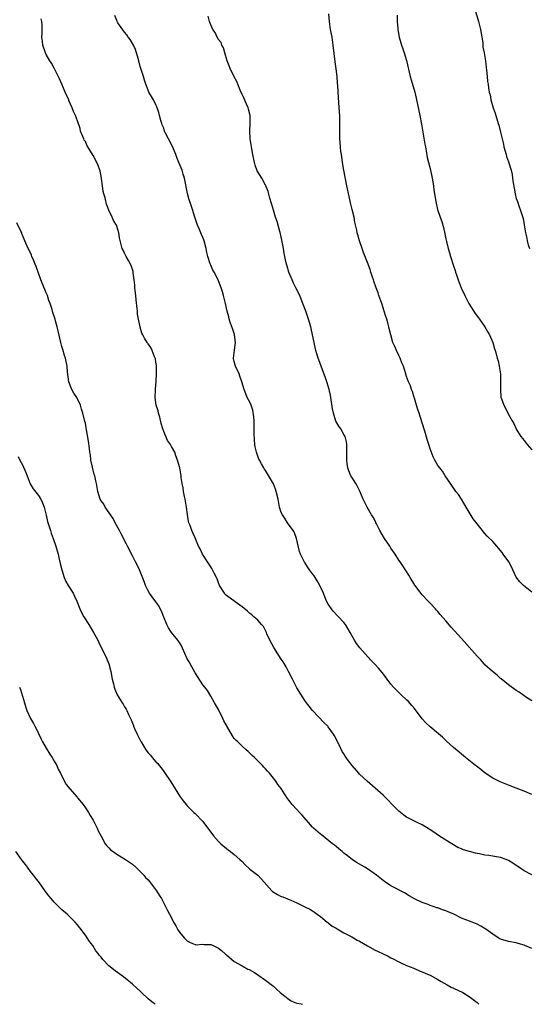
# Model space of a CAD drawing. Units: inches. Extents: x 2505000 to 2508000, y 1506000 to 1509000.
# Drawn here: x 2506058 to 2506188, y 1506000 to 1506251 of the extents above; entities that cross this region are included whole.
import ezdxf

# ---------------------------------------------------------------- set-up
doc = ezdxf.new("R2010")
doc.units = ezdxf.units.IN
doc.header["$MEASUREMENT"] = 0
doc.layers.add('LD25051506_10ft', color=61, linetype='Continuous')

msp = doc.modelspace()

# ---------------------------------------------------------------- linework, layer by layer
at = {"layer": 'LD25051506_10ft'}
for points, elevation in [([(2506174.19, 1506255), (2506175.37, 1506251), (2506175.86, 1506249), (2506176.01, 1506248.01), (2506176.21, 1506247), (2506176.41, 1506245.59), (2506176.48, 1506244.48), (2506176.78, 1506243), (2506177.13, 1506241), (2506177.3, 1506239.3), (2506177.41, 1506238.59), (2506177.53, 1506237), (2506177.68, 1506235.68), (2506177.79, 1506235), (2506177.91, 1506234.09), (2506178.1, 1506233), (2506178.29, 1506232.29), (2506178.5, 1506231), (2506179.1, 1506229), (2506179.62, 1506227.62), (2506180.4, 1506225), (2506180.52, 1506224.52), (2506181, 1506222.75), (2506181.7, 1506219.7), (2506181.85, 1506219), (2506182.39, 1506217), (2506182.53, 1506216.53), (2506183, 1506215.19), (2506183.65, 1506213), (2506183.9, 1506211.9), (2506184.05, 1506211), (2506184.19, 1506209.81), (2506184.41, 1506208.41), (2506184.67, 1506207), (2506185, 1506205.81), (2506185.26, 1506205), (2506185.71, 1506203.71), (2506186, 1506203), (2506186.71, 1506200.71), (2506187.04, 1506199.04), (2506187.37, 1506197), (2506187.66, 1506195.66), (2506187.76, 1506195), (2506188.04, 1506193.96), (2506188.33, 1506193)], 8900), ([(2506189, 1506033.04), (2506187, 1506034.08), (2506185.62, 1506035), (2506185.28, 1506035.28), (2506185, 1506035.48), (2506184.08, 1506036.08), (2506183, 1506036.74), (2506182.37, 1506037), (2506181, 1506037.46), (2506180.41, 1506037.59), (2506177.99, 1506038.01), (2506177, 1506038.11), (2506175.61, 1506038.39), (2506175, 1506038.48), (2506174.58, 1506038.58), (2506171.48, 1506039.48), (2506171, 1506039.74), (2506170.07, 1506040.07), (2506167, 1506041.92), (2506165.11, 1506043.11), (2506163.94, 1506043.94), (2506163, 1506044.57), (2506162.76, 1506044.76), (2506161, 1506045.8), (2506159.52, 1506046.48), (2506158.49, 1506047), (2506157, 1506047.83), (2506156.32, 1506048.32), (2506155.4, 1506049), (2506155, 1506049.33), (2506153.31, 1506051), (2506152.21, 1506052.21), (2506151, 1506053.43), (2506146.93, 1506057), (2506145, 1506058.8), (2506144.81, 1506059), (2506143.08, 1506061), (2506142.19, 1506062.19), (2506141.35, 1506063.35), (2506141, 1506063.98), (2506140.59, 1506064.59), (2506139.88, 1506066.12), (2506139.4, 1506067), (2506139.24, 1506067.24), (2506139, 1506067.8), (2506138.56, 1506068.56), (2506138.34, 1506069), (2506137, 1506070.86), (2506136.88, 1506071), (2506135.92, 1506071.92), (2506133, 1506075), (2506132.14, 1506076.14), (2506131.45, 1506077), (2506131, 1506077.6), (2506129, 1506080.81), (2506127.87, 1506083), (2506126.87, 1506085), (2506126.23, 1506086.22), (2506125.78, 1506087), (2506125.49, 1506087.49), (2506125, 1506088.17), (2506123.09, 1506091.09), (2506122.07, 1506093), (2506121.36, 1506094.64), (2506121.21, 1506095), (2506121.17, 1506095.17), (2506120.46, 1506096.46), (2506119.99, 1506097), (2506119, 1506098.08), (2506117.99, 1506099), (2506117.49, 1506099.49), (2506117, 1506099.83), (2506116.41, 1506100.4), (2506115, 1506101.54), (2506113.2, 1506102.8), (2506111, 1506104.39), (2506110.7, 1506104.7), (2506110.48, 1506105), (2506109.27, 1506107), (2506109, 1506107.62), (2506108.63, 1506108.63), (2506108.46, 1506109), (2506107.86, 1506110.14), (2506107.47, 1506111), (2506107.3, 1506111.3), (2506107, 1506111.72), (2506106.52, 1506112.52), (2506106.18, 1506113), (2506104.91, 1506115), (2506104.29, 1506116.29), (2506103.91, 1506117), (2506103, 1506119.15), (2506102.43, 1506120.43), (2506102.15, 1506121), (2506101.73, 1506122.27), (2506101.44, 1506123), (2506101.33, 1506123.33), (2506101.06, 1506125.06), (2506100.81, 1506127), (2506100.46, 1506129), (2506100.29, 1506129.71), (2506100.04, 1506131), (2506099.93, 1506131.93), (2506099.68, 1506133), (2506099.45, 1506134.55), (2506099.42, 1506135), (2506099.09, 1506137), (2506098.54, 1506139), (2506098.09, 1506140.09), (2506097.8, 1506141), (2506097, 1506142.5), (2506096.76, 1506143), (2506095.97, 1506143.97), (2506095, 1506146.3), (2506094.74, 1506147), (2506094.33, 1506148.33), (2506093.97, 1506149.97), (2506093.66, 1506151), (2506093.56, 1506151.56), (2506093.11, 1506153), (2506092.84, 1506155), (2506092.89, 1506156.89), (2506092.88, 1506157.12), (2506093.05, 1506159.05), (2506093.18, 1506161), (2506093.13, 1506162.87), (2506093.16, 1506163.16), (2506093, 1506164.03), (2506092.88, 1506164.88), (2506092.64, 1506165.36), (2506092.05, 1506167), (2506091.73, 1506167.73), (2506091, 1506168.68), (2506090.89, 1506168.89), (2506090.8, 1506169), (2506090.1, 1506170.1), (2506089.69, 1506171), (2506089.39, 1506171.39), (2506088.97, 1506172.97), (2506088.97, 1506173.03), (2506088.55, 1506175), (2506088.27, 1506176.27), (2506088.28, 1506177), (2506088.26, 1506177.74), (2506087.95, 1506179.95), (2506087.86, 1506181), (2506087.7, 1506182.3), (2506087.65, 1506183), (2506087.64, 1506183.64), (2506087.49, 1506185), (2506087.22, 1506186.78), (2506087.21, 1506187), (2506087.18, 1506187.18), (2506086.67, 1506188.67), (2506086.01, 1506190.01), (2506085.39, 1506191), (2506085, 1506191.88), (2506084.63, 1506192.63), (2506084.42, 1506193), (2506084.26, 1506193.74), (2506083.75, 1506195.75), (2506083.57, 1506197), (2506083, 1506198.75), (2506082.91, 1506199), (2506082.22, 1506200.22), (2506081.88, 1506201), (2506081, 1506202.83), (2506080.39, 1506204.39), (2506080.03, 1506205.97), (2506079.72, 1506207), (2506079.58, 1506207.58), (2506079.35, 1506209), (2506079.11, 1506210.89), (2506079, 1506211.52), (2506078.75, 1506212.75), (2506078.69, 1506213), (2506078.24, 1506214.24), (2506077.94, 1506215), (2506077, 1506216.8), (2506075.66, 1506219), (2506075.42, 1506219.42), (2506075, 1506220.33), (2506074.74, 1506220.74), (2506074.62, 1506221), (2506073.8, 1506223), (2506073.64, 1506223.64), (2506073, 1506225.68), (2506072.5, 1506227), (2506072.01, 1506228.01), (2506071.61, 1506229), (2506070.81, 1506230.81), (2506070.75, 1506231), (2506069.89, 1506233), (2506068.97, 1506235), (2506068.39, 1506236.39), (2506067.05, 1506239.05), (2506066.36, 1506240.36), (2506065.94, 1506241), (2506065, 1506242.58), (2506064.8, 1506243), (2506064.13, 1506245), (2506064.05, 1506245.95), (2506063.93, 1506247), (2506063.94, 1506247.94), (2506063.98, 1506249), (2506063.95, 1506250.05), (2506063.89, 1506251), (2506063.73, 1506251.73)], 8850), ([(2506189, 1506053.6), (2506187, 1506054.45), (2506185, 1506055.17), (2506183, 1506055.93), (2506180.85, 1506056.85), (2506180.53, 1506057), (2506179, 1506057.77), (2506177.06, 1506059), (2506175.95, 1506059.95), (2506174.82, 1506060.82), (2506174.55, 1506061), (2506173.69, 1506061.69), (2506172.01, 1506063), (2506171.48, 1506063.48), (2506171, 1506063.86), (2506170.43, 1506064.43), (2506169, 1506065.58), (2506167.22, 1506067.22), (2506167, 1506067.39), (2506166.19, 1506068.19), (2506165.11, 1506069.11), (2506163, 1506070.84), (2506161.88, 1506071.88), (2506160.95, 1506072.95), (2506159, 1506075.59), (2506158.35, 1506076.35), (2506157.4, 1506077.4), (2506157, 1506077.8), (2506155.64, 1506079), (2506155, 1506079.61), (2506153.62, 1506081), (2506153, 1506081.76), (2506152.05, 1506083), (2506151.61, 1506083.61), (2506150.75, 1506084.75), (2506149.83, 1506085.83), (2506149, 1506086.76), (2506147.88, 1506087.88), (2506145.05, 1506091.05), (2506144.18, 1506092.18), (2506143.69, 1506093), (2506143, 1506094.21), (2506142.6, 1506095), (2506142.02, 1506096.02), (2506141.4, 1506097), (2506141, 1506097.53), (2506139.63, 1506099), (2506139.31, 1506099.31), (2506138.34, 1506100.34), (2506137.83, 1506101), (2506137, 1506102.19), (2506136.59, 1506103), (2506136.09, 1506104.09), (2506135.75, 1506105), (2506134.85, 1506107), (2506134.18, 1506108.18), (2506133.4, 1506109.4), (2506133, 1506109.98), (2506132.18, 1506111), (2506131.7, 1506111.7), (2506131, 1506112.81), (2506130.92, 1506112.92), (2506129.92, 1506115), (2506129.68, 1506115.68), (2506128.86, 1506119), (2506128.38, 1506120.38), (2506128.04, 1506121), (2506126.62, 1506123), (2506126.01, 1506124.01), (2506125.28, 1506125), (2506125, 1506125.63), (2506124.58, 1506127), (2506124.18, 1506129), (2506123.73, 1506131), (2506123.55, 1506131.55), (2506123, 1506132.92), (2506121.52, 1506135.52), (2506121, 1506136.34), (2506120.71, 1506136.71), (2506120.52, 1506137), (2506119.97, 1506138.03), (2506119.42, 1506139), (2506119.27, 1506139.27), (2506118.74, 1506140.74), (2506118.68, 1506141), (2506118.34, 1506142.34), (2506118.28, 1506143), (2506118.14, 1506144.14), (2506118.09, 1506145.91), (2506118.09, 1506147), (2506118.13, 1506148.13), (2506118.06, 1506149), (2506118.03, 1506150.03), (2506117.73, 1506151.73), (2506117.29, 1506153), (2506117, 1506153.75), (2506116.34, 1506155), (2506115.93, 1506155.93), (2506115.55, 1506157), (2506114.96, 1506159), (2506114.45, 1506160.45), (2506114.24, 1506161), (2506113.3, 1506163), (2506113.23, 1506163.23), (2506113, 1506164.14), (2506112.85, 1506164.85), (2506112.83, 1506165), (2506113.03, 1506167.03), (2506113.31, 1506169), (2506113.1, 1506171), (2506113.08, 1506171.08), (2506112.59, 1506172.59), (2506112.06, 1506173.94), (2506111.7, 1506175), (2506111.58, 1506175.58), (2506111.2, 1506177), (2506110.79, 1506179), (2506110.27, 1506181), (2506109.97, 1506181.97), (2506109.66, 1506183), (2506109, 1506184.8), (2506108.91, 1506185), (2506107.88, 1506187), (2506107.53, 1506187.53), (2506107, 1506188.78), (2506106.92, 1506188.92), (2506106.88, 1506189.12), (2506106.23, 1506191), (2506105.97, 1506191.97), (2506105.81, 1506193), (2506105.32, 1506195), (2506105.24, 1506195.24), (2506105, 1506195.81), (2506104.62, 1506196.62), (2506104.48, 1506197), (2506104.14, 1506197.86), (2506103.63, 1506199), (2506102.96, 1506201.04), (2506102.36, 1506203), (2506102.03, 1506204.03), (2506101.66, 1506205), (2506101.5, 1506205.5), (2506101.05, 1506207.05), (2506100.27, 1506211), (2506099.99, 1506211.99), (2506099.67, 1506213), (2506098.88, 1506215), (2506098.31, 1506216.31), (2506098.08, 1506217), (2506097.48, 1506218.52), (2506097, 1506219.62), (2506096.2, 1506221), (2506095.48, 1506222.52), (2506095.23, 1506223), (2506095, 1506223.73), (2506094.62, 1506224.62), (2506094.49, 1506225), (2506094.27, 1506225.73), (2506093.93, 1506227), (2506093.76, 1506227.76), (2506093.25, 1506229.25), (2506093, 1506229.71), (2506092.39, 1506231), (2506091.86, 1506231.86), (2506091.21, 1506233), (2506091, 1506233.43), (2506090.42, 1506235), (2506090.06, 1506236.06), (2506089.81, 1506237), (2506089, 1506239.55), (2506088.61, 1506241), (2506088.44, 1506241.56), (2506087.84, 1506243.84), (2506087.25, 1506245), (2506086.42, 1506246.42), (2506085.97, 1506247), (2506085.61, 1506247.61), (2506085, 1506248.3), (2506083.33, 1506250.67), (2506083.11, 1506251), (2506083.09, 1506251.09), (2506083, 1506251.24), (2506082.52, 1506252.52)], 8860), ([(2506189, 1506077.49), (2506187.6, 1506078.4), (2506185.7, 1506079.7), (2506185, 1506080.13), (2506183, 1506081.57), (2506181.12, 1506083.12), (2506181, 1506083.21), (2506180.08, 1506084.08), (2506178.89, 1506085), (2506177, 1506086.73), (2506176.73, 1506087), (2506175.94, 1506087.94), (2506175, 1506088.89), (2506171, 1506093.44), (2506168.33, 1506096.33), (2506167, 1506097.98), (2506165.58, 1506099.58), (2506165, 1506100.29), (2506164.65, 1506100.65), (2506164.34, 1506101), (2506163, 1506102.41), (2506162.51, 1506103), (2506161, 1506104.61), (2506159.08, 1506107.08), (2506157.87, 1506109), (2506157.57, 1506109.57), (2506156.01, 1506112.01), (2506155.34, 1506113), (2506155, 1506113.45), (2506154.08, 1506115), (2506153, 1506116.5), (2506152.68, 1506117), (2506151.34, 1506119), (2506150.17, 1506121), (2506149.31, 1506122.69), (2506149.17, 1506123), (2506149.13, 1506123.13), (2506148.42, 1506124.42), (2506148.05, 1506125), (2506146.89, 1506127), (2506146.29, 1506128.29), (2506145.95, 1506129), (2506145.05, 1506131.05), (2506144.41, 1506132.41), (2506144.02, 1506133), (2506143, 1506134.63), (2506142.8, 1506135), (2506142.27, 1506136.27), (2506142.02, 1506137), (2506141.86, 1506138.15), (2506141.7, 1506139), (2506141.7, 1506141), (2506141.73, 1506141.73), (2506141.7, 1506143), (2506141.63, 1506143.63), (2506141.28, 1506145), (2506141, 1506145.53), (2506140.17, 1506147), (2506139.67, 1506147.67), (2506138.96, 1506148.96), (2506138.3, 1506151), (2506138.08, 1506152.08), (2506137.67, 1506155), (2506137.57, 1506155.57), (2506137.26, 1506157), (2506137, 1506157.91), (2506136.66, 1506159), (2506136.23, 1506160.23), (2506135.25, 1506162.75), (2506134.57, 1506164.57), (2506134.43, 1506165), (2506134.1, 1506166.1), (2506133.84, 1506167), (2506133.4, 1506169), (2506133, 1506171), (2506132.62, 1506172.62), (2506132.53, 1506173), (2506131.93, 1506175), (2506131.26, 1506177), (2506130.54, 1506179), (2506130.09, 1506180.09), (2506129.73, 1506181), (2506128.75, 1506183), (2506128.15, 1506184.15), (2506127.76, 1506185), (2506126.94, 1506187), (2506126.51, 1506188.51), (2506126.35, 1506189), (2506126.12, 1506190.12), (2506125.91, 1506191), (2506125.78, 1506191.78), (2506125.55, 1506193), (2506125.17, 1506195.17), (2506124.82, 1506196.82), (2506124.64, 1506197.36), (2506123.93, 1506199.93), (2506123.57, 1506201), (2506123, 1506202.84), (2506122.5, 1506204.5), (2506122.12, 1506205.88), (2506121.62, 1506207.62), (2506121.1, 1506209), (2506121, 1506209.2), (2506120.02, 1506211), (2506118.88, 1506212.88), (2506118.34, 1506214.34), (2506118.16, 1506215), (2506117.76, 1506217), (2506117.48, 1506218.52), (2506117.09, 1506221), (2506117.01, 1506223), (2506117.1, 1506225), (2506117.03, 1506227), (2506116.66, 1506228.66), (2506116.53, 1506229), (2506116.11, 1506229.89), (2506115.48, 1506231.48), (2506115, 1506232.34), (2506114.55, 1506233.45), (2506113.96, 1506235), (2506113.68, 1506235.67), (2506113, 1506236.84), (2506111.96, 1506239), (2506111.72, 1506239.72), (2506111.18, 1506241), (2506110.59, 1506243), (2506110.29, 1506244.29), (2506109.83, 1506245), (2506109.66, 1506245.66), (2506109, 1506246.42), (2506108.67, 1506247), (2506108.16, 1506248.16), (2506107.56, 1506249), (2506107, 1506250.15), (2506106.68, 1506251), (2506106.34, 1506252.34)], 8870), ([(2506189, 1506105.29), (2506186.87, 1506107), (2506185.88, 1506107.88), (2506185, 1506109.11), (2506184.13, 1506111), (2506183.75, 1506111.75), (2506183.07, 1506113), (2506181.67, 1506115), (2506181.38, 1506115.38), (2506180.48, 1506116.48), (2506180.04, 1506117), (2506179, 1506118.17), (2506177.56, 1506119.56), (2506177, 1506120.25), (2506176.63, 1506120.63), (2506176.35, 1506121), (2506175, 1506122.68), (2506174.01, 1506124.01), (2506173.23, 1506125.23), (2506172.2, 1506127), (2506171, 1506129), (2506170.21, 1506130.21), (2506169.6, 1506131), (2506168.19, 1506133), (2506166.88, 1506135), (2506166.16, 1506136.16), (2506165.47, 1506137), (2506165, 1506137.65), (2506164.21, 1506139), (2506163.8, 1506139.8), (2506163, 1506141.9), (2506162.66, 1506143), (2506162.24, 1506144.24), (2506161.66, 1506146.34), (2506161, 1506148.55), (2506160.17, 1506151), (2506159.9, 1506151.9), (2506159.51, 1506153), (2506159, 1506154.78), (2506158.91, 1506155), (2506158.5, 1506156.5), (2506158.23, 1506157), (2506157.96, 1506157.96), (2506157.5, 1506159), (2506157, 1506160.37), (2506156.75, 1506161.25), (2506156.2, 1506163), (2506155.82, 1506163.82), (2506155.37, 1506165), (2506155, 1506165.69), (2506154.41, 1506167), (2506154.01, 1506168.01), (2506153.52, 1506169), (2506152.94, 1506171), (2506152.57, 1506172.57), (2506152.49, 1506173), (2506152.32, 1506173.68), (2506151.91, 1506175), (2506151.66, 1506175.66), (2506151.31, 1506177), (2506150.69, 1506179), (2506149.94, 1506181), (2506149.7, 1506181.7), (2506149.19, 1506183), (2506148.67, 1506184.67), (2506148.54, 1506185), (2506148.29, 1506185.71), (2506147.9, 1506187), (2506147.67, 1506187.67), (2506147, 1506189.46), (2506145.99, 1506191.99), (2506145.62, 1506193), (2506144.98, 1506195), (2506144.53, 1506196.53), (2506144.42, 1506197), (2506144.29, 1506197.71), (2506143.8, 1506199.8), (2506143.59, 1506201), (2506143.12, 1506203), (2506142.68, 1506204.68), (2506142.31, 1506206.31), (2506141.78, 1506209), (2506140.97, 1506213.03), (2506140.62, 1506215), (2506140.45, 1506216.45), (2506140.34, 1506217), (2506140.21, 1506217.79), (2506140.12, 1506219), (2506140.08, 1506220.08), (2506139.97, 1506221), (2506139.95, 1506222.05), (2506139.96, 1506223.96), (2506139.99, 1506225), (2506139.98, 1506226.02), (2506139.92, 1506227), (2506139.84, 1506227.84), (2506139.71, 1506230.29), (2506139.58, 1506231.58), (2506139.46, 1506234.54), (2506139.36, 1506235.36), (2506139.27, 1506237), (2506139.04, 1506238.96), (2506138.74, 1506240.74), (2506138.27, 1506245), (2506137.97, 1506247), (2506137.6, 1506249), (2506137.3, 1506251), (2506137.13, 1506253)], 8880), ([(2506154.61, 1506252.61), (2506154.6, 1506251), (2506154.74, 1506249.26), (2506154.75, 1506249), (2506155.08, 1506247), (2506155.68, 1506245), (2506156.06, 1506244.07), (2506156.41, 1506243), (2506157, 1506241.05), (2506157.93, 1506237), (2506158.15, 1506236.15), (2506159.08, 1506233), (2506159.44, 1506231.44), (2506159.56, 1506231), (2506159.73, 1506230.27), (2506160.4, 1506227), (2506160.82, 1506224.82), (2506161, 1506223.8), (2506161.66, 1506219.66), (2506161.81, 1506219), (2506162.01, 1506217.99), (2506162.28, 1506216.28), (2506162.58, 1506215), (2506163, 1506213.47), (2506163.56, 1506211), (2506163.88, 1506209), (2506163.98, 1506207.98), (2506164.45, 1506205), (2506164.9, 1506203), (2506165.56, 1506201), (2506165.96, 1506199.96), (2506166.42, 1506198.42), (2506166.77, 1506196.77), (2506167, 1506195.48), (2506167.14, 1506194.86), (2506167.61, 1506193), (2506167.96, 1506191.96), (2506168.23, 1506191), (2506169, 1506188.57), (2506169.41, 1506187.41), (2506169.5, 1506187), (2506169.72, 1506186.28), (2506170.14, 1506185), (2506170.92, 1506183), (2506171.85, 1506181), (2506172.91, 1506179), (2506174.47, 1506176.47), (2506175.33, 1506175.33), (2506175.6, 1506175), (2506177, 1506173), (2506177.7, 1506171.7), (2506178.14, 1506171), (2506179.02, 1506169), (2506179.44, 1506167.44), (2506179.63, 1506167), (2506179.87, 1506166.13), (2506180.14, 1506165), (2506180.34, 1506164.34), (2506180.63, 1506163), (2506180.95, 1506160.95), (2506180.99, 1506159), (2506180.94, 1506157.06), (2506181.08, 1506155.08), (2506181.08, 1506155), (2506181.13, 1506154.87), (2506181.8, 1506153), (2506182.26, 1506152.26), (2506182.86, 1506151), (2506183.97, 1506149), (2506184.36, 1506148.36), (2506184.93, 1506147), (2506185, 1506146.86), (2506186.12, 1506145), (2506187, 1506143.97), (2506187.78, 1506143), (2506189, 1506141.62)], 8890), ([(2506189, 1506014.29), (2506187.19, 1506015), (2506187, 1506015.09), (2506185.5, 1506015.5), (2506185, 1506015.69), (2506183, 1506016.05), (2506181, 1506016.63), (2506180.75, 1506016.75), (2506180.33, 1506017), (2506179, 1506017.88), (2506177.22, 1506019.22), (2506175.95, 1506019.95), (2506175, 1506020.46), (2506173.71, 1506021), (2506171, 1506022.04), (2506169.07, 1506023), (2506167.6, 1506023.6), (2506167, 1506023.89), (2506166.12, 1506024.12), (2506165, 1506024.6), (2506164.67, 1506024.67), (2506163.8, 1506025), (2506163, 1506025.27), (2506162.54, 1506025.46), (2506161, 1506025.98), (2506159, 1506026.92), (2506157.67, 1506027.67), (2506156.44, 1506028.44), (2506153, 1506030.29), (2506151.35, 1506031.35), (2506151, 1506031.62), (2506149.33, 1506033), (2506147, 1506034.59), (2506146.36, 1506035), (2506144.22, 1506036.22), (2506143.07, 1506037), (2506141.9, 1506037.9), (2506141, 1506038.64), (2506140.51, 1506039), (2506139.72, 1506039.72), (2506139, 1506040.27), (2506138.61, 1506040.61), (2506138.08, 1506041), (2506135.26, 1506043.26), (2506135, 1506043.45), (2506133.21, 1506045), (2506133, 1506045.21), (2506130.3, 1506048.3), (2506129.64, 1506049), (2506129, 1506049.72), (2506127.8, 1506051), (2506127.44, 1506051.44), (2506127, 1506052.05), (2506126.58, 1506052.58), (2506125.79, 1506053.79), (2506125, 1506055.09), (2506124.17, 1506056.17), (2506123.59, 1506057), (2506123, 1506057.75), (2506121.97, 1506059), (2506121.51, 1506059.51), (2506121, 1506060.14), (2506120.57, 1506060.57), (2506120.19, 1506061), (2506119, 1506062.21), (2506118.58, 1506062.58), (2506118.16, 1506063), (2506117.55, 1506063.55), (2506117, 1506064.11), (2506116.53, 1506064.53), (2506116.05, 1506065), (2506115, 1506065.92), (2506113.88, 1506067), (2506113.42, 1506067.42), (2506113, 1506067.92), (2506112.53, 1506068.53), (2506110.37, 1506072.37), (2506110.05, 1506073), (2506109, 1506075.29), (2506107.97, 1506077), (2506107, 1506078.72), (2506106.15, 1506080.15), (2506105.46, 1506081), (2506105, 1506081.63), (2506103, 1506084.7), (2506102.21, 1506086.21), (2506101.46, 1506087.46), (2506101, 1506088.26), (2506099.79, 1506091), (2506099.52, 1506091.52), (2506099, 1506092.38), (2506098.78, 1506092.78), (2506098.62, 1506093), (2506096.97, 1506095), (2506096.19, 1506096.19), (2506095.76, 1506097), (2506095, 1506098.88), (2506094.43, 1506100.43), (2506094.12, 1506101), (2506093.76, 1506101.76), (2506093, 1506102.81), (2506092.09, 1506104.09), (2506091.38, 1506105), (2506091, 1506105.62), (2506090.35, 1506107), (2506090, 1506108), (2506088.8, 1506111), (2506088.2, 1506112.2), (2506087.83, 1506113), (2506087, 1506114.53), (2506085.77, 1506117), (2506085.53, 1506117.53), (2506084.18, 1506120.18), (2506083.7, 1506121), (2506082.58, 1506123), (2506082.06, 1506124.06), (2506080.07, 1506127), (2506079.69, 1506127.7), (2506079, 1506128.58), (2506078.77, 1506129), (2506078.19, 1506131), (2506077.85, 1506133), (2506077.66, 1506133.66), (2506077.38, 1506135), (2506077.28, 1506135.28), (2506076.79, 1506137.21), (2506076.44, 1506139), (2506076.31, 1506140.31), (2506076.18, 1506141), (2506076.02, 1506141.98), (2506075.83, 1506143.83), (2506075.29, 1506146.71), (2506075.23, 1506147.23), (2506075, 1506148.39), (2506074.89, 1506148.89), (2506074.38, 1506151), (2506074.04, 1506152.04), (2506073.77, 1506153), (2506072.84, 1506155), (2506072.1, 1506156.1), (2506071.59, 1506157), (2506070.79, 1506159), (2506070.48, 1506161.52), (2506070.38, 1506163), (2506070.14, 1506164.14), (2506069.93, 1506165), (2506069.69, 1506165.69), (2506069.22, 1506167.22), (2506069, 1506168.02), (2506068.7, 1506169), (2506068.02, 1506172.02), (2506067.83, 1506173), (2506067.41, 1506174.59), (2506067.28, 1506175), (2506067.2, 1506175.2), (2506066.73, 1506176.73), (2506066.56, 1506177.44), (2506066.05, 1506179), (2506065.72, 1506179.72), (2506065.32, 1506181), (2506065, 1506181.72), (2506064.04, 1506184.04), (2506063.66, 1506185), (2506062.92, 1506187), (2506062.43, 1506188.43), (2506062.16, 1506189), (2506061.89, 1506189.89), (2506061.37, 1506191), (2506061.29, 1506191.29), (2506061, 1506191.94), (2506060.43, 1506193), (2506059.52, 1506195), (2506059, 1506196.43), (2506058.82, 1506196.82), (2506058.76, 1506197), (2506058.52, 1506197.48), (2506057.55, 1506199.55)], 8840), ([(2506057.88, 1506139.88), (2506058.32, 1506139), (2506059, 1506137.74), (2506059.84, 1506135.84), (2506060.11, 1506135), (2506060.94, 1506132.94), (2506061.67, 1506131.67), (2506063, 1506129.99), (2506063.61, 1506129), (2506064.04, 1506128.04), (2506064.45, 1506127), (2506065, 1506124.94), (2506065.34, 1506123.34), (2506065.71, 1506122.29), (2506066.09, 1506121), (2506066.31, 1506120.31), (2506066.79, 1506119), (2506067.46, 1506117), (2506067.81, 1506115.81), (2506068.04, 1506115), (2506068.33, 1506113.67), (2506068.61, 1506112.61), (2506068.97, 1506111), (2506069.6, 1506109), (2506070.01, 1506108.01), (2506070.59, 1506107), (2506071.85, 1506105), (2506072.2, 1506104.2), (2506072.8, 1506103), (2506073.58, 1506101), (2506074.05, 1506100.05), (2506074.61, 1506099), (2506075.87, 1506097), (2506077.1, 1506095), (2506077.75, 1506093.75), (2506078.16, 1506093), (2506078.4, 1506092.4), (2506080.4, 1506088.4), (2506081, 1506086.96), (2506081.51, 1506085), (2506081.88, 1506083), (2506082.17, 1506081.83), (2506082.33, 1506081), (2506082.49, 1506080.49), (2506083.08, 1506079.08), (2506084.41, 1506077), (2506084.66, 1506076.66), (2506085, 1506075.99), (2506085.39, 1506075.39), (2506085.58, 1506075), (2506086, 1506074), (2506086.68, 1506072.68), (2506087, 1506071.78), (2506087.25, 1506071.25), (2506087.33, 1506071), (2506087.55, 1506070.45), (2506088.22, 1506069), (2506088.5, 1506068.5), (2506089, 1506067.43), (2506089.15, 1506067.15), (2506089.22, 1506067), (2506090.43, 1506065), (2506091, 1506064.23), (2506091.6, 1506063.6), (2506092.06, 1506063), (2506093, 1506061.89), (2506093.47, 1506061.47), (2506093.82, 1506061), (2506094.38, 1506060.38), (2506095, 1506059.43), (2506095.19, 1506059.19), (2506096.81, 1506056.81), (2506097.94, 1506055), (2506099, 1506053.25), (2506099.16, 1506053), (2506099.95, 1506051.95), (2506100.71, 1506051), (2506101, 1506050.69), (2506102.68, 1506049), (2506103, 1506048.72), (2506105, 1506046.66), (2506107.71, 1506043), (2506109, 1506041.58), (2506109.6, 1506041), (2506111, 1506039.79), (2506111.47, 1506039.47), (2506112.05, 1506039), (2506113, 1506038.27), (2506114.41, 1506037), (2506115, 1506036.44), (2506115.7, 1506035.7), (2506117, 1506034.54), (2506119, 1506032.96), (2506119.98, 1506031.98), (2506122.57, 1506029), (2506122.79, 1506028.79), (2506124.03, 1506028.03), (2506125, 1506027.55), (2506125.43, 1506027.43), (2506127, 1506026.8), (2506127.41, 1506026.59), (2506129, 1506025.91), (2506131, 1506024.9), (2506132.29, 1506024.29), (2506133, 1506023.87), (2506133.52, 1506023.52), (2506134.2, 1506023), (2506135, 1506022.43), (2506136.68, 1506021), (2506136.86, 1506020.86), (2506137, 1506020.78), (2506137.98, 1506019.98), (2506139, 1506019.43), (2506139.24, 1506019.24), (2506141, 1506018.22), (2506142.53, 1506017.47), (2506143, 1506017.21), (2506143.46, 1506017), (2506144.42, 1506016.42), (2506145, 1506016.11), (2506147, 1506014.95), (2506149, 1506013.84), (2506149.58, 1506013.58), (2506151, 1506012.87), (2506152.27, 1506012.27), (2506153, 1506011.86), (2506153.58, 1506011.58), (2506155, 1506010.82), (2506155.33, 1506010.67), (2506157, 1506009.93), (2506158.8, 1506009.2), (2506160.47, 1506008.47), (2506161, 1506008.29), (2506161.87, 1506007.87), (2506163, 1506007.4), (2506165, 1506006.36), (2506165.84, 1506005.84), (2506167.39, 1506005), (2506168.4, 1506004.4), (2506169, 1506004.1), (2506171.35, 1506003), (2506173, 1506001.97), (2506174.34, 1506001), (2506174.68, 1506000.68), (2506175, 1506000.43), (2506175.42, 1506000)], 8830), ([(2506058.23, 1506081), (2506058.43, 1506080.43), (2506059.43, 1506077), (2506059.84, 1506075.84), (2506060.08, 1506075), (2506060.97, 1506073), (2506061.74, 1506071.74), (2506062.08, 1506071), (2506062.41, 1506070.41), (2506063, 1506069.16), (2506063.75, 1506067.75), (2506064.09, 1506067), (2506065, 1506065.41), (2506065.9, 1506063.9), (2506066.52, 1506063), (2506067, 1506062.12), (2506067.68, 1506061), (2506068.07, 1506060.07), (2506068.64, 1506059), (2506069, 1506058.27), (2506070.11, 1506056.11), (2506071, 1506055), (2506072.87, 1506052.87), (2506073, 1506052.74), (2506074.43, 1506051), (2506075, 1506050.21), (2506075.8, 1506049), (2506076.23, 1506048.23), (2506077.01, 1506047.01), (2506078.04, 1506045), (2506078.3, 1506044.3), (2506079, 1506042.95), (2506080.09, 1506041), (2506080.48, 1506040.48), (2506081, 1506039.95), (2506081.46, 1506039.46), (2506082.07, 1506039), (2506083, 1506038.35), (2506085.26, 1506037), (2506086.29, 1506036.29), (2506087, 1506035.75), (2506087.87, 1506035), (2506089, 1506033.9), (2506089.89, 1506033), (2506090.39, 1506032.39), (2506091, 1506031.75), (2506091.34, 1506031.34), (2506091.66, 1506031), (2506093.2, 1506029), (2506093.86, 1506027.86), (2506094.41, 1506027), (2506095.44, 1506025), (2506096, 1506024), (2506097, 1506022.11), (2506097.54, 1506021), (2506098.08, 1506020.08), (2506098.64, 1506019), (2506099, 1506018.45), (2506100.2, 1506017), (2506100.6, 1506016.6), (2506101, 1506016.18), (2506101.78, 1506015.78), (2506103, 1506015.24), (2506103.22, 1506015.22), (2506105, 1506015.33), (2506105.29, 1506015.29), (2506107, 1506015.27), (2506107.61, 1506015), (2506109, 1506014.34), (2506109.75, 1506013.75), (2506110.81, 1506012.81), (2506111, 1506012.62), (2506113, 1506010.9), (2506115, 1506009.8), (2506116.51, 1506009), (2506116.85, 1506008.85), (2506118.14, 1506008.14), (2506119, 1506007.56), (2506121, 1506006.19), (2506122.78, 1506004.78), (2506123, 1506004.65), (2506123.83, 1506003.83), (2506124.75, 1506003), (2506125.94, 1506002.06), (2506127, 1506001.19), (2506127.35, 1506001), (2506128.47, 1506000.47), (2506129, 1506000.28), (2506130.09, 1506000.09), (2506130.44, 1506000)], 8820), ([(2506092.86, 1506000), (2506092.34, 1506000.34), (2506091.56, 1506001), (2506091, 1506001.44), (2506089.36, 1506003), (2506089.17, 1506003.17), (2506089, 1506003.35), (2506088.11, 1506004.11), (2506087, 1506005.15), (2506084.73, 1506007), (2506082.58, 1506008.58), (2506081, 1506009.86), (2506079.42, 1506011.42), (2506079, 1506012.01), (2506078.53, 1506012.53), (2506078.26, 1506013), (2506077.69, 1506013.69), (2506076.88, 1506015), (2506076.03, 1506016.03), (2506075.46, 1506017), (2506075, 1506017.66), (2506073.55, 1506019.55), (2506073, 1506020.32), (2506072.38, 1506021), (2506070.37, 1506023), (2506069, 1506024.13), (2506068.55, 1506024.55), (2506068.14, 1506025), (2506067, 1506026.11), (2506066.24, 1506027), (2506065.69, 1506027.69), (2506064.85, 1506028.85), (2506063.33, 1506031), (2506062.26, 1506032.26), (2506061.74, 1506033), (2506061, 1506033.94), (2506060.2, 1506035), (2506059.69, 1506035.69), (2506059, 1506036.68), (2506058.72, 1506037), (2506057.25, 1506039)], 8810)]:
    msp.add_lwpolyline(points, dxfattribs=dict(at, elevation=elevation))

doc.saveas('drawing.dxf')
